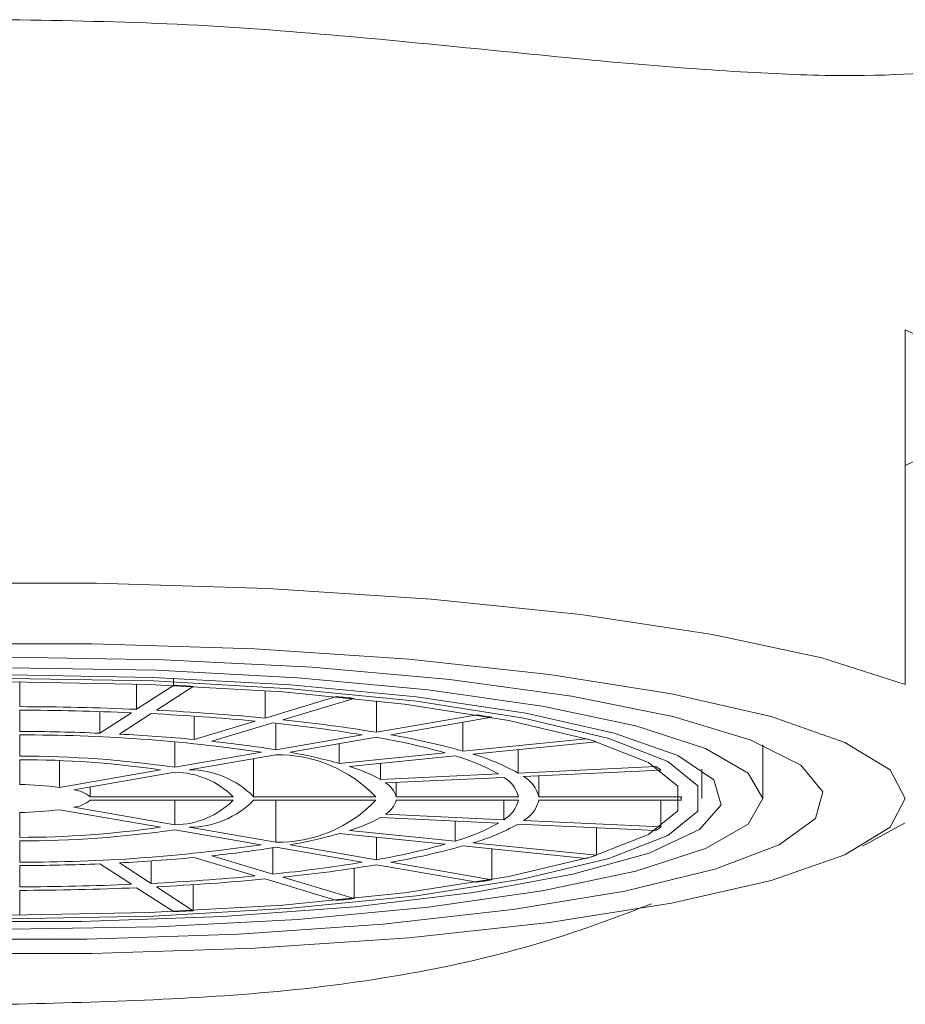
# Model space of a CAD drawing. Units: millimetres. Extents: x 24 to 202, y 66 to 209.
# Drawn here: x 66 to 71, y 173 to 177 of the extents above; entities that cross this region are included whole.
import ezdxf

# ---------------------------------------------------------------- set-up
doc = ezdxf.new("R2010")
doc.units = ezdxf.units.MM
doc.header["$MEASUREMENT"] = 0

# ---------------------------------------------------------------- blocks, each defined once
blk = doc.blocks.new('block 55')
at = {"color": 7, "lineweight": 9, "true_color": 0xffffff}
blk.add_lwpolyline([(69.5962, 173.8268), (69.5962, 173.9632)], dxfattribs=at)
blk = doc.blocks.new('block 58')
at = {"color": 7, "lineweight": 9, "true_color": 0xffffff}
blk.add_lwpolyline([(69.5015, 173.8268), (69.5015, 173.8319)], dxfattribs=at)
blk = doc.blocks.new('block 59')
at = {"color": 7, "lineweight": 9, "true_color": 0xffffff}
blk.add_lwpolyline([(69.8798, 173.8268), (69.8798, 174.0763)], dxfattribs=at)
blk = doc.blocks.new('block 64')
at = {"color": 7, "lineweight": 9, "true_color": 0xffffff}
blk.add_lwpolyline([(70.3429, 173.6061), (70.5417, 173.7138)], dxfattribs=at)
blk = doc.blocks.new('block 200')
at = {"color": 7, "lineweight": 9, "true_color": 0xffffff}
blk.add_lwpolyline([(66.3813, 173.2685), (65.7129, 173.2807), (65.0737, 173.3168), (64.4917, 173.3751), (63.9922, 173.4532), (63.5972, 173.5476), (63.3238, 173.6543), (63.1841, 173.7684), (63.1841, 173.8851), (63.3238, 173.9993), (63.5972, 174.1059), (63.9922, 174.2003), (64.4917, 174.2784), (65.0737, 174.3368), (65.7129, 174.3728), (66.3813, 174.385), (67.0497, 174.3728), (67.6889, 174.3368), (68.271, 174.2784), (68.7704, 174.2003), (69.1654, 174.1059), (69.4388, 173.9993), (69.5785, 173.8851), (69.5785, 173.7684), (69.4388, 173.6543), (69.1654, 173.5476), (68.7704, 173.4532), (68.271, 173.3751), (67.6889, 173.3168), (67.0497, 173.2807), (66.3813, 173.2685)], dxfattribs=at)
blk = doc.blocks.new('block 201')
at = {"color": 7, "lineweight": 9, "true_color": 0xffffff}
blk.add_lwpolyline([(66.3813, 173.2849), (65.7326, 173.2968), (65.1122, 173.3318), (64.5473, 173.3884), (64.0625, 173.4642), (63.6791, 173.5559), (63.4138, 173.6593), (63.2781, 173.7701), (63.2781, 173.8834), (63.4138, 173.9942), (63.6791, 174.0977), (64.0625, 174.1893), (64.5473, 174.2651), (65.1122, 174.3218), (65.7326, 174.3568), (66.3813, 174.3686), (67.0301, 174.3568), (67.6505, 174.3218), (68.2154, 174.2651), (68.7001, 174.1893), (69.0836, 174.0977), (69.3489, 173.9942), (69.4845, 173.8834), (69.4845, 173.7701), (69.3489, 173.6593), (69.0836, 173.5559), (68.7001, 173.4642), (68.2154, 173.3884), (67.6505, 173.3318), (67.0301, 173.2968), (66.3813, 173.2849)], dxfattribs=at)
blk = doc.blocks.new('block 203')
at = {"color": 7, "lineweight": 9, "true_color": 0xffffff}
blk.add_open_spline([(68.1772, 173.835), (68.17, 173.8621), (68.1524, 173.8853), (68.1283, 173.8996)], degree=3, dxfattribs=at)
blk = doc.blocks.new('block 204')
at = {"color": 7, "lineweight": 9, "true_color": 0xffffff}
blk.add_lwpolyline([(68.1772, 173.835), (68.7447, 173.835)], dxfattribs=at)
blk = doc.blocks.new('block 205')
at = {"color": 7, "lineweight": 9, "true_color": 0xffffff}
blk.add_open_spline([(68.7447, 173.835), (68.7355, 173.8732), (68.7107, 173.9059), (68.6764, 173.9251)], degree=3, dxfattribs=at)
blk = doc.blocks.new('block 206')
at = {"color": 7, "lineweight": 9, "true_color": 0xffffff}
blk.add_lwpolyline([(68.1283, 173.8996), (68.6764, 173.9251)], dxfattribs=at)
blk = doc.blocks.new('block 207')
at = {"color": 7, "lineweight": 9, "true_color": 0xffffff}
blk.add_open_spline([(67.6846, 173.612), (67.7615, 173.6257), (67.8377, 173.6429), (67.913, 173.6637)], degree=3, dxfattribs=at)
blk = doc.blocks.new('block 208')
at = {"color": 7, "lineweight": 9, "true_color": 0xffffff}
blk.add_lwpolyline([(67.6846, 173.612), (68.0858, 173.5424)], dxfattribs=at)
blk = doc.blocks.new('block 209')
at = {"color": 7, "lineweight": 9, "true_color": 0xffffff}
blk.add_open_spline([(68.0858, 173.5424), (68.1931, 173.5611), (68.2995, 173.5852), (68.4044, 173.6145)], degree=3, dxfattribs=at)
blk = doc.blocks.new('block 210')
at = {"color": 7, "lineweight": 9, "true_color": 0xffffff}
blk.add_lwpolyline([(67.913, 173.6637), (68.4044, 173.6145)], dxfattribs=at)
blk = doc.blocks.new('block 211')
at = {"color": 7, "lineweight": 9, "true_color": 0xffffff}
blk.add_open_spline([(66.4286, 173.5149), (66.5526, 173.5155), (66.6766, 173.5183), (66.8005, 173.5234)], degree=3, dxfattribs=at)
blk = doc.blocks.new('block 212')
at = {"color": 7, "lineweight": 9, "true_color": 0xffffff}
blk.add_lwpolyline([(66.4286, 173.5149), (66.4286, 173.4164)], dxfattribs=at)
blk = doc.blocks.new('block 213')
at = {"color": 7, "lineweight": 9, "true_color": 0xffffff}
blk.add_open_spline([(66.4286, 173.4164), (66.6016, 173.4169), (66.7745, 173.4209), (66.9473, 173.4282)], degree=3, dxfattribs=at)
blk = doc.blocks.new('block 214')
at = {"color": 7, "lineweight": 9, "true_color": 0xffffff}
blk.add_lwpolyline([(66.8005, 173.5234), (66.9473, 173.4282)], dxfattribs=at)
blk = doc.blocks.new('block 231')
at = {"color": 7, "lineweight": 9, "true_color": 0xffffff}
blk.add_open_spline([(67.6177, 174.0531), (67.519, 174.0691), (67.4198, 174.0824), (67.3202, 174.0927)], degree=3, dxfattribs=at)
blk = doc.blocks.new('block 232')
at = {"color": 7, "lineweight": 9, "true_color": 0xffffff}
blk.add_lwpolyline([(67.6177, 174.0531), (68.019, 174.1228)], dxfattribs=at)
blk = doc.blocks.new('block 233')
at = {"color": 7, "lineweight": 9, "true_color": 0xffffff}
blk.add_open_spline([(68.019, 174.1228), (67.8812, 174.1454), (67.7428, 174.1638), (67.604, 174.1781)], degree=3, dxfattribs=at)
blk = doc.blocks.new('block 234')
at = {"color": 7, "lineweight": 9, "true_color": 0xffffff}
blk.add_lwpolyline([(67.3202, 174.0927), (67.604, 174.1781)], dxfattribs=at)
blk = doc.blocks.new('block 235')
at = {"color": 7, "lineweight": 9, "true_color": 0xffffff}
blk.add_lwpolyline([(66.4286, 173.6299), (66.4286, 173.5313)], dxfattribs=at)
blk = doc.blocks.new('block 236')
at = {"color": 7, "lineweight": 9, "true_color": 0xffffff}
blk.add_open_spline([(66.4286, 173.5313), (66.8042, 173.53), (67.1793, 173.557), (67.5508, 173.6121)], degree=3, dxfattribs=at)
blk = doc.blocks.new('block 237')
at = {"color": 7, "lineweight": 9, "true_color": 0xffffff}
blk.add_lwpolyline([(67.1494, 173.6818), (67.5508, 173.6121)], dxfattribs=at)
blk = doc.blocks.new('block 238')
at = {"color": 7, "lineweight": 9, "true_color": 0xffffff}
blk.add_open_spline([(66.4286, 173.6299), (66.6698, 173.6298), (66.9107, 173.6471), (67.1494, 173.6818)], degree=3, dxfattribs=at)
blk = doc.blocks.new('block 255')
at = {"color": 7, "lineweight": 9, "true_color": 0xffffff}
blk.add_open_spline([(67.5509, 174.0415), (67.1793, 174.0966), (66.8042, 174.1236), (66.4286, 174.1222)], degree=3, dxfattribs=at)
blk = doc.blocks.new('block 256')
at = {"color": 7, "lineweight": 9, "true_color": 0xffffff}
blk.add_lwpolyline([(66.4286, 174.0236), (66.4286, 174.1222)], dxfattribs=at)
blk = doc.blocks.new('block 257')
at = {"color": 7, "lineweight": 9, "true_color": 0xffffff}
blk.add_open_spline([(67.1495, 173.9718), (66.9108, 174.0065), (66.6698, 174.0238), (66.4286, 174.0236)], degree=3, dxfattribs=at)
blk = doc.blocks.new('block 258')
at = {"color": 7, "lineweight": 9, "true_color": 0xffffff}
blk.add_lwpolyline([(67.1495, 173.9718), (67.5509, 174.0415)], dxfattribs=at)
blk = doc.blocks.new('block 259')
at = {"color": 7, "lineweight": 9, "true_color": 0xffffff}
blk.add_open_spline([(68.0826, 173.835), (67.9615, 173.9618), (67.7931, 174.0324), (67.6177, 174.0299)], degree=3, dxfattribs=at)
blk = doc.blocks.new('block 260')
at = {"color": 7, "lineweight": 9, "true_color": 0xffffff}
blk.add_lwpolyline([(67.2163, 173.9602), (67.6177, 174.0299)], dxfattribs=at)
blk = doc.blocks.new('block 261')
at = {"color": 7, "lineweight": 9, "true_color": 0xffffff}
blk.add_open_spline([(67.515, 173.835), (67.436, 173.9146), (67.3285, 173.9597), (67.2163, 173.9602)], degree=3, dxfattribs=at)
blk = doc.blocks.new('block 262')
at = {"color": 7, "lineweight": 9, "true_color": 0xffffff}
blk.add_lwpolyline([(67.515, 173.835), (68.0826, 173.835)], dxfattribs=at)
blk = doc.blocks.new('block 263')
at = {"color": 7, "lineweight": 9, "true_color": 0xffffff}
blk.add_open_spline([(67.6177, 173.6237), (67.793, 173.6211), (67.9615, 173.6918), (68.0826, 173.8186)], degree=3, dxfattribs=at)
blk = doc.blocks.new('block 264')
at = {"color": 7, "lineweight": 9, "true_color": 0xffffff}
blk.add_lwpolyline([(67.515, 173.8186), (68.0826, 173.8186)], dxfattribs=at)
blk = doc.blocks.new('block 265')
at = {"color": 7, "lineweight": 9, "true_color": 0xffffff}
blk.add_open_spline([(67.2163, 173.6934), (67.3285, 173.6939), (67.4359, 173.7389), (67.515, 173.8186)], degree=3, dxfattribs=at)
blk = doc.blocks.new('block 266')
at = {"color": 7, "lineweight": 9, "true_color": 0xffffff}
blk.add_lwpolyline([(67.2163, 173.6934), (67.6177, 173.6237)], dxfattribs=at)
blk = doc.blocks.new('block 267')
at = {"color": 7, "lineweight": 9, "true_color": 0xffffff}
blk.add_open_spline([(66.4286, 173.7616), (66.4903, 173.7627), (66.5519, 173.7671), (66.6131, 173.7749)], degree=3, dxfattribs=at)
blk = doc.blocks.new('block 268')
at = {"color": 7, "lineweight": 9, "true_color": 0xffffff}
blk.add_lwpolyline([(66.4286, 173.7616), (66.4286, 173.6463)], dxfattribs=at)
blk = doc.blocks.new('block 269')
at = {"color": 7, "lineweight": 9, "true_color": 0xffffff}
blk.add_open_spline([(66.4286, 173.6463), (66.6474, 173.6464), (66.8659, 173.6621), (67.0825, 173.6934)], degree=3, dxfattribs=at)
blk = doc.blocks.new('block 270')
at = {"color": 7, "lineweight": 9, "true_color": 0xffffff}
blk.add_lwpolyline([(66.6131, 173.7749), (67.0825, 173.6934)], dxfattribs=at)
blk = doc.blocks.new('block 287')
at = {"color": 7, "lineweight": 9, "true_color": 0xffffff}
blk.add_lwpolyline([(66.4286, 173.8919), (66.4286, 174.0072)], dxfattribs=at)
blk = doc.blocks.new('block 288')
at = {"color": 7, "lineweight": 9, "true_color": 0xffffff}
blk.add_open_spline([(66.6132, 173.8787), (66.552, 173.8864), (66.4903, 173.8909), (66.4286, 173.8919)], degree=3, dxfattribs=at)
blk = doc.blocks.new('block 289')
at = {"color": 7, "lineweight": 9, "true_color": 0xffffff}
blk.add_lwpolyline([(66.6132, 173.8787), (67.0826, 173.9602)], dxfattribs=at)
blk = doc.blocks.new('block 290')
at = {"color": 7, "lineweight": 9, "true_color": 0xffffff}
blk.add_open_spline([(67.0826, 173.9602), (66.866, 173.9914), (66.6474, 174.0072), (66.4286, 174.0072)], degree=3, dxfattribs=at)
blk = doc.blocks.new('block 291')
at = {"color": 7, "lineweight": 9, "true_color": 0xffffff}
blk.add_lwpolyline([(66.6801, 173.8671), (67.1494, 173.9486)], dxfattribs=at)
blk = doc.blocks.new('block 292')
at = {"color": 7, "lineweight": 9, "true_color": 0xffffff}
blk.add_open_spline([(66.7566, 173.835), (66.7347, 173.8528), (66.7081, 173.8639), (66.6801, 173.8671)], degree=3, dxfattribs=at)
blk = doc.blocks.new('block 293')
at = {"color": 7, "lineweight": 9, "true_color": 0xffffff}
blk.add_lwpolyline([(66.7566, 173.835), (67.4203, 173.835)], dxfattribs=at)
blk = doc.blocks.new('block 294')
at = {"color": 7, "lineweight": 9, "true_color": 0xffffff}
blk.add_open_spline([(67.4203, 173.835), (67.3484, 173.9068), (67.2511, 173.9476), (67.1494, 173.9486)], degree=3, dxfattribs=at)
blk = doc.blocks.new('block 295')
at = {"color": 7, "lineweight": 9, "true_color": 0xffffff}
blk.add_lwpolyline([(66.7566, 173.8186), (67.4203, 173.8186)], dxfattribs=at)
blk = doc.blocks.new('block 296')
at = {"color": 7, "lineweight": 9, "true_color": 0xffffff}
blk.add_open_spline([(66.68, 173.7865), (66.7081, 173.7896), (66.7347, 173.8007), (66.7566, 173.8186)], degree=3, dxfattribs=at)
blk = doc.blocks.new('block 297')
at = {"color": 7, "lineweight": 9, "true_color": 0xffffff}
blk.add_lwpolyline([(66.68, 173.7865), (67.1494, 173.705)], dxfattribs=at)
blk = doc.blocks.new('block 298')
at = {"color": 7, "lineweight": 9, "true_color": 0xffffff}
blk.add_open_spline([(67.1494, 173.705), (67.2511, 173.706), (67.3483, 173.7467), (67.4203, 173.8186)], degree=3, dxfattribs=at)
blk = doc.blocks.new('block 299')
at = {"color": 7, "lineweight": 9, "true_color": 0xffffff}
blk.add_lwpolyline([(66.4286, 174.1386), (66.4286, 174.2372)], dxfattribs=at)
blk = doc.blocks.new('block 300')
at = {"color": 7, "lineweight": 9, "true_color": 0xffffff}
blk.add_open_spline([(66.8005, 174.1301), (66.6766, 174.1353), (66.5526, 174.1381), (66.4286, 174.1386)], degree=3, dxfattribs=at)
blk = doc.blocks.new('block 301')
at = {"color": 7, "lineweight": 9, "true_color": 0xffffff}
blk.add_lwpolyline([(66.8005, 174.1301), (66.9473, 174.2253)], dxfattribs=at)
blk = doc.blocks.new('block 302')
at = {"color": 7, "lineweight": 9, "true_color": 0xffffff}
blk.add_open_spline([(66.9473, 174.2253), (66.7745, 174.2327), (66.6016, 174.2366), (66.4286, 174.2372)], degree=3, dxfattribs=at)
blk = doc.blocks.new('block 303')
at = {"color": 7, "lineweight": 9, "true_color": 0xffffff}
blk.add_open_spline([(67.2383, 174.101), (67.123, 174.1117), (67.0075, 174.12), (66.8918, 174.1259)], degree=3, dxfattribs=at)
blk = doc.blocks.new('block 304')
at = {"color": 7, "lineweight": 9, "true_color": 0xffffff}
blk.add_lwpolyline([(67.2383, 174.101), (67.5221, 174.1863)], dxfattribs=at)
blk = doc.blocks.new('block 305')
at = {"color": 7, "lineweight": 9, "true_color": 0xffffff}
blk.add_open_spline([(67.5221, 174.1863), (67.3612, 174.2015), (67.2, 174.2131), (67.0387, 174.2211)], degree=3, dxfattribs=at)
blk = doc.blocks.new('block 306')
at = {"color": 7, "lineweight": 9, "true_color": 0xffffff}
blk.add_lwpolyline([(66.8918, 174.1259), (67.0387, 174.2211)], dxfattribs=at)
blk = doc.blocks.new('block 339')
at = {"color": 7, "lineweight": 9, "true_color": 0xffffff}
blk.add_lwpolyline([(67.6177, 173.6004), (68.019, 173.5308)], dxfattribs=at)
blk = doc.blocks.new('block 340')
at = {"color": 7, "lineweight": 9, "true_color": 0xffffff}
blk.add_open_spline([(67.3202, 173.5608), (67.4197, 173.5712), (67.5189, 173.5844), (67.6177, 173.6004)], degree=3, dxfattribs=at)
blk = doc.blocks.new('block 341')
at = {"color": 7, "lineweight": 9, "true_color": 0xffffff}
blk.add_lwpolyline([(67.3202, 173.5608), (67.604, 173.4755)], dxfattribs=at)
blk = doc.blocks.new('block 342')
at = {"color": 7, "lineweight": 9, "true_color": 0xffffff}
blk.add_open_spline([(67.604, 173.4755), (67.7428, 173.4897), (67.8812, 173.5082), (68.019, 173.5308)], degree=3, dxfattribs=at)
blk = doc.blocks.new('block 343')
at = {"color": 7, "lineweight": 9, "true_color": 0xffffff}
blk.add_open_spline([(66.8918, 173.5277), (67.0075, 173.5335), (67.123, 173.5418), (67.2383, 173.5526)], degree=3, dxfattribs=at)
blk = doc.blocks.new('block 344')
at = {"color": 7, "lineweight": 9, "true_color": 0xffffff}
blk.add_lwpolyline([(66.8918, 173.5277), (67.0387, 173.4325)], dxfattribs=at)
blk = doc.blocks.new('block 345')
at = {"color": 7, "lineweight": 9, "true_color": 0xffffff}
blk.add_open_spline([(67.0387, 173.4325), (67.2, 173.4405), (67.3612, 173.452), (67.5221, 173.4673)], degree=3, dxfattribs=at)
blk = doc.blocks.new('block 346')
at = {"color": 7, "lineweight": 9, "true_color": 0xffffff}
blk.add_lwpolyline([(67.2383, 173.5526), (67.5221, 173.4673)], dxfattribs=at)
blk = doc.blocks.new('block 347')
at = {"color": 7, "lineweight": 9, "true_color": 0xffffff}
blk.add_lwpolyline([(68.1772, 173.8186), (68.7447, 173.8186)], dxfattribs=at)
blk = doc.blocks.new('block 348')
at = {"color": 7, "lineweight": 9, "true_color": 0xffffff}
blk.add_open_spline([(68.1283, 173.754), (68.1524, 173.7683), (68.17, 173.7915), (68.1772, 173.8186)], degree=3, dxfattribs=at)
blk = doc.blocks.new('block 349')
at = {"color": 7, "lineweight": 9, "true_color": 0xffffff}
blk.add_lwpolyline([(68.1283, 173.754), (68.6764, 173.7285)], dxfattribs=at)
blk = doc.blocks.new('block 350')
at = {"color": 7, "lineweight": 9, "true_color": 0xffffff}
blk.add_open_spline([(68.6764, 173.7285), (68.7107, 173.7477), (68.7355, 173.7803), (68.7447, 173.8186)], degree=3, dxfattribs=at)
blk = doc.blocks.new('block 351')
at = {"color": 7, "lineweight": 9, "true_color": 0xffffff}
blk.add_open_spline([(67.9603, 173.678), (68.0101, 173.6929), (68.0582, 173.713), (68.1038, 173.7381)], degree=3, dxfattribs=at)
blk = doc.blocks.new('block 352')
at = {"color": 7, "lineweight": 9, "true_color": 0xffffff}
blk.add_lwpolyline([(67.9603, 173.678), (68.4517, 173.6287)], dxfattribs=at)
blk = doc.blocks.new('block 353')
at = {"color": 7, "lineweight": 9, "true_color": 0xffffff}
blk.add_open_spline([(68.4517, 173.6287), (68.5214, 173.649), (68.5886, 173.6772), (68.6519, 173.7126)], degree=3, dxfattribs=at)
blk = doc.blocks.new('block 354')
at = {"color": 7, "lineweight": 9, "true_color": 0xffffff}
blk.add_lwpolyline([(68.1038, 173.7381), (68.6519, 173.7126)], dxfattribs=at)
blk = doc.blocks.new('block 355')
at = {"color": 7, "lineweight": 9, "true_color": 0xffffff}
blk.add_lwpolyline([(68.7433, 173.9452), (69.3826, 173.9749)], dxfattribs=at)
blk = doc.blocks.new('block 356')
at = {"color": 7, "lineweight": 9, "true_color": 0xffffff}
blk.add_open_spline([(69.407, 173.9591), (69.399, 173.9646), (69.3909, 173.9699), (69.3826, 173.9749)], degree=3, dxfattribs=at)
blk = doc.blocks.new('block 357')
at = {"color": 7, "lineweight": 9, "true_color": 0xffffff}
blk.add_lwpolyline([(68.7678, 173.9293), (69.407, 173.9591)], dxfattribs=at)
blk = doc.blocks.new('block 358')
at = {"color": 7, "lineweight": 9, "true_color": 0xffffff}
blk.add_open_spline([(68.8393, 173.835), (68.8297, 173.8751), (68.8038, 173.9093), (68.7678, 173.9293)], degree=3, dxfattribs=at)
blk = doc.blocks.new('block 359')
at = {"color": 7, "lineweight": 9, "true_color": 0xffffff}
blk.add_lwpolyline([(68.8393, 173.835), (69.5011, 173.835)], dxfattribs=at)
blk = doc.blocks.new('block 360')
at = {"color": 7, "lineweight": 9, "true_color": 0xffffff}
blk.add_open_spline([(69.5011, 173.8186), (69.5016, 173.824), (69.5016, 173.8295), (69.5011, 173.835)], degree=3, dxfattribs=at)
blk = doc.blocks.new('block 361')
at = {"color": 7, "lineweight": 9, "true_color": 0xffffff}
blk.add_lwpolyline([(68.8393, 173.8186), (69.5011, 173.8186)], dxfattribs=at)
blk = doc.blocks.new('block 362')
at = {"color": 7, "lineweight": 9, "true_color": 0xffffff}
blk.add_open_spline([(68.7678, 173.7242), (68.8038, 173.7443), (68.8297, 173.7785), (68.8393, 173.8186)], degree=3, dxfattribs=at)
blk = doc.blocks.new('block 363')
at = {"color": 7, "lineweight": 9, "true_color": 0xffffff}
blk.add_lwpolyline([(68.7678, 173.7242), (69.407, 173.6945)], dxfattribs=at)
blk = doc.blocks.new('block 364')
at = {"color": 7, "lineweight": 9, "true_color": 0xffffff}
blk.add_open_spline([(69.3826, 173.6786), (69.3909, 173.6837), (69.399, 173.689), (69.407, 173.6945)], degree=3, dxfattribs=at)
blk = doc.blocks.new('block 365')
at = {"color": 7, "lineweight": 9, "true_color": 0xffffff}
blk.add_lwpolyline([(68.7433, 173.7084), (69.3826, 173.6786)], dxfattribs=at)
blk = doc.blocks.new('block 366')
at = {"color": 7, "lineweight": 9, "true_color": 0xffffff}
blk.add_open_spline([(68.5336, 173.6205), (68.6066, 173.6417), (68.677, 173.6712), (68.7433, 173.7084)], degree=3, dxfattribs=at)
blk = doc.blocks.new('block 367')
at = {"color": 7, "lineweight": 9, "true_color": 0xffffff}
blk.add_lwpolyline([(68.5336, 173.6205), (69.1068, 173.563)], dxfattribs=at)
blk = doc.blocks.new('block 368')
at = {"color": 7, "lineweight": 9, "true_color": 0xffffff}
blk.add_open_spline([(69.0595, 173.5488), (69.0753, 173.5534), (69.0911, 173.5581), (69.1068, 173.563)], degree=3, dxfattribs=at)
blk = doc.blocks.new('block 369')
at = {"color": 7, "lineweight": 9, "true_color": 0xffffff}
blk.add_lwpolyline([(68.4863, 173.6063), (69.0595, 173.5488)], dxfattribs=at)
blk = doc.blocks.new('block 370')
at = {"color": 7, "lineweight": 9, "true_color": 0xffffff}
blk.add_open_spline([(68.1527, 173.5308), (68.2651, 173.5503), (68.3764, 173.5755), (68.4863, 173.6063)], degree=3, dxfattribs=at)
blk = doc.blocks.new('block 371')
at = {"color": 7, "lineweight": 9, "true_color": 0xffffff}
blk.add_lwpolyline([(68.1527, 173.5308), (68.6207, 173.4495)], dxfattribs=at)
blk = doc.blocks.new('block 372')
at = {"color": 7, "lineweight": 9, "true_color": 0xffffff}
blk.add_open_spline([(68.5538, 173.4379), (68.5761, 173.4416), (68.5984, 173.4455), (68.6207, 173.4495)], degree=3, dxfattribs=at)
blk = doc.blocks.new('block 373')
at = {"color": 7, "lineweight": 9, "true_color": 0xffffff}
blk.add_lwpolyline([(68.0858, 173.5191), (68.5538, 173.4379)], dxfattribs=at)
blk = doc.blocks.new('block 374')
at = {"color": 7, "lineweight": 9, "true_color": 0xffffff}
blk.add_open_spline([(67.6512, 173.4612), (67.7967, 173.4761), (67.9416, 173.4955), (68.0858, 173.5191)], degree=3, dxfattribs=at)
blk = doc.blocks.new('block 375')
at = {"color": 7, "lineweight": 9, "true_color": 0xffffff}
blk.add_lwpolyline([(67.6512, 173.4612), (67.9822, 173.3617)], dxfattribs=at)
blk = doc.blocks.new('block 376')
at = {"color": 7, "lineweight": 9, "true_color": 0xffffff}
blk.add_open_spline([(67.9003, 173.3535), (67.9276, 173.3561), (67.9549, 173.3589), (67.9822, 173.3617)], degree=3, dxfattribs=at)
blk = doc.blocks.new('block 377')
at = {"color": 7, "lineweight": 9, "true_color": 0xffffff}
blk.add_lwpolyline([(67.5694, 173.453), (67.9003, 173.3535)], dxfattribs=at)
blk = doc.blocks.new('block 378')
at = {"color": 7, "lineweight": 9, "true_color": 0xffffff}
blk.add_open_spline([(67.0632, 173.4166), (67.2321, 173.4249), (67.4009, 173.4371), (67.5694, 173.453)], degree=3, dxfattribs=at)
blk = doc.blocks.new('block 379')
at = {"color": 7, "lineweight": 9, "true_color": 0xffffff}
blk.add_lwpolyline([(67.0632, 173.4166), (67.2345, 173.3056)], dxfattribs=at)
blk = doc.blocks.new('block 380')
at = {"color": 7, "lineweight": 9, "true_color": 0xffffff}
blk.add_open_spline([(67.1431, 173.3014), (67.1736, 173.3027), (67.204, 173.3041), (67.2345, 173.3056)], degree=3, dxfattribs=at)
blk = doc.blocks.new('block 381')
at = {"color": 7, "lineweight": 9, "true_color": 0xffffff}
blk.add_lwpolyline([(66.9718, 173.4124), (67.1431, 173.3014)], dxfattribs=at)
blk = doc.blocks.new('block 382')
at = {"color": 7, "lineweight": 9, "true_color": 0xffffff}
blk.add_open_spline([(66.4286, 173.4), (66.6097, 173.4005), (66.7909, 173.4047), (66.9718, 173.4124)], degree=3, dxfattribs=at)
blk = doc.blocks.new('block 383')
at = {"color": 7, "lineweight": 9, "true_color": 0xffffff}
blk.add_lwpolyline([(66.4286, 173.4), (66.4286, 173.285)], dxfattribs=at)
blk = doc.blocks.new('block 432')
at = {"color": 7, "lineweight": 9, "true_color": 0xffffff}
blk.add_lwpolyline([(66.4286, 174.2536), (66.4286, 174.3685)], dxfattribs=at)
blk = doc.blocks.new('block 433')
at = {"color": 7, "lineweight": 9, "true_color": 0xffffff}
blk.add_open_spline([(66.9718, 174.2412), (66.7909, 174.2489), (66.6097, 174.253), (66.4286, 174.2536)], degree=3, dxfattribs=at)
blk = doc.blocks.new('block 434')
at = {"color": 7, "lineweight": 9, "true_color": 0xffffff}
blk.add_lwpolyline([(66.9718, 174.2412), (67.1431, 174.3522)], dxfattribs=at)
blk = doc.blocks.new('block 435')
at = {"color": 7, "lineweight": 9, "true_color": 0xffffff}
blk.add_open_spline([(67.2345, 174.3479), (67.204, 174.3494), (67.1736, 174.3509), (67.1431, 174.3522)], degree=3, dxfattribs=at)
blk = doc.blocks.new('block 436')
at = {"color": 7, "lineweight": 9, "true_color": 0xffffff}
blk.add_lwpolyline([(67.0632, 174.2369), (67.2345, 174.3479)], dxfattribs=at)
blk = doc.blocks.new('block 437')
at = {"color": 7, "lineweight": 9, "true_color": 0xffffff}
blk.add_open_spline([(67.5694, 174.2005), (67.4009, 174.2165), (67.2321, 174.2286), (67.0632, 174.2369)], degree=3, dxfattribs=at)
blk = doc.blocks.new('block 438')
at = {"color": 7, "lineweight": 9, "true_color": 0xffffff}
blk.add_lwpolyline([(67.5694, 174.2005), (67.9003, 174.3)], dxfattribs=at)
blk = doc.blocks.new('block 439')
at = {"color": 7, "lineweight": 9, "true_color": 0xffffff}
blk.add_open_spline([(67.9822, 174.2918), (67.9549, 174.2947), (67.9276, 174.2974), (67.9003, 174.3)], degree=3, dxfattribs=at)
blk = doc.blocks.new('block 440')
at = {"color": 7, "lineweight": 9, "true_color": 0xffffff}
blk.add_lwpolyline([(67.6512, 174.1923), (67.9822, 174.2918)], dxfattribs=at)
blk = doc.blocks.new('block 441')
at = {"color": 7, "lineweight": 9, "true_color": 0xffffff}
blk.add_open_spline([(68.0859, 174.1344), (67.9416, 174.1581), (67.7967, 174.1774), (67.6512, 174.1923)], degree=3, dxfattribs=at)
blk = doc.blocks.new('block 442')
at = {"color": 7, "lineweight": 9, "true_color": 0xffffff}
blk.add_lwpolyline([(68.0859, 174.1344), (68.5539, 174.2157)], dxfattribs=at)
blk = doc.blocks.new('block 443')
at = {"color": 7, "lineweight": 9, "true_color": 0xffffff}
blk.add_open_spline([(68.6207, 174.204), (68.5985, 174.208), (68.5762, 174.2119), (68.5539, 174.2157)], degree=3, dxfattribs=at)
blk = doc.blocks.new('block 444')
at = {"color": 7, "lineweight": 9, "true_color": 0xffffff}
blk.add_lwpolyline([(68.1527, 174.1228), (68.6207, 174.204)], dxfattribs=at)
blk = doc.blocks.new('block 445')
at = {"color": 7, "lineweight": 9, "true_color": 0xffffff}
blk.add_open_spline([(68.4863, 174.0473), (68.3765, 174.078), (68.2651, 174.1032), (68.1527, 174.1228)], degree=3, dxfattribs=at)
blk = doc.blocks.new('block 446')
at = {"color": 7, "lineweight": 9, "true_color": 0xffffff}
blk.add_lwpolyline([(68.4863, 174.0473), (69.0595, 174.1048)], dxfattribs=at)
blk = doc.blocks.new('block 447')
at = {"color": 7, "lineweight": 9, "true_color": 0xffffff}
blk.add_open_spline([(69.1068, 174.0905), (69.0911, 174.0954), (69.0753, 174.1002), (69.0595, 174.1048)], degree=3, dxfattribs=at)
blk = doc.blocks.new('block 448')
at = {"color": 7, "lineweight": 9, "true_color": 0xffffff}
blk.add_lwpolyline([(68.5336, 174.0331), (69.1068, 174.0905)], dxfattribs=at)
blk = doc.blocks.new('block 449')
at = {"color": 7, "lineweight": 9, "true_color": 0xffffff}
blk.add_open_spline([(68.7433, 173.9452), (68.677, 173.9823), (68.6066, 174.0118), (68.5336, 174.0331)], degree=3, dxfattribs=at)
blk = doc.blocks.new('block 450')
at = {"color": 7, "lineweight": 9, "true_color": 0xffffff}
blk.add_lwpolyline([(67.6846, 174.0415), (68.0859, 174.1112)], dxfattribs=at)
blk = doc.blocks.new('block 451')
at = {"color": 7, "lineweight": 9, "true_color": 0xffffff}
blk.add_open_spline([(67.913, 173.9898), (67.8377, 174.0106), (67.7615, 174.0278), (67.6846, 174.0415)], degree=3, dxfattribs=at)
blk = doc.blocks.new('block 452')
at = {"color": 7, "lineweight": 9, "true_color": 0xffffff}
blk.add_lwpolyline([(67.913, 173.9898), (68.4044, 174.0391)], dxfattribs=at)
blk = doc.blocks.new('block 453')
at = {"color": 7, "lineweight": 9, "true_color": 0xffffff}
blk.add_open_spline([(68.4044, 174.0391), (68.2995, 174.0684), (68.1932, 174.0924), (68.0859, 174.1112)], degree=3, dxfattribs=at)
blk = doc.blocks.new('block 454')
at = {"color": 7, "lineweight": 9, "true_color": 0xffffff}
blk.add_open_spline([(68.1038, 173.9154), (68.0582, 173.9405), (68.0101, 173.9607), (67.9603, 173.9756)], degree=3, dxfattribs=at)
blk = doc.blocks.new('block 455')
at = {"color": 7, "lineweight": 9, "true_color": 0xffffff}
blk.add_lwpolyline([(68.1038, 173.9154), (68.6519, 173.9409)], dxfattribs=at)
blk = doc.blocks.new('block 456')
at = {"color": 7, "lineweight": 9, "true_color": 0xffffff}
blk.add_open_spline([(68.6519, 173.9409), (68.5886, 173.9764), (68.5214, 174.0045), (68.4517, 174.0249)], degree=3, dxfattribs=at)
blk = doc.blocks.new('block 457')
at = {"color": 7, "lineweight": 9, "true_color": 0xffffff}
blk.add_lwpolyline([(67.9603, 173.9756), (68.4517, 174.0249)], dxfattribs=at)
blk = doc.blocks.new('block 458')
at = {"color": 7, "lineweight": 9, "true_color": 0xffffff}
blk.add_lwpolyline([(67.1431, 174.386), (67.1431, 174.3522)], dxfattribs=at)
blk = doc.blocks.new('block 459')
at = {"color": 7, "lineweight": 9, "true_color": 0xffffff}
blk.add_lwpolyline([(66.9718, 174.3588), (66.9718, 174.2412)], dxfattribs=at)
blk = doc.blocks.new('block 460')
at = {"color": 7, "lineweight": 9, "true_color": 0xffffff}
blk.add_lwpolyline([(67.2345, 174.348), (67.2345, 174.3479)], dxfattribs=at)
blk = doc.blocks.new('block 464')
at = {"color": 7, "lineweight": 9, "true_color": 0xffffff}
blk.add_lwpolyline([(67.9003, 174.3001), (67.9003, 174.3)], dxfattribs=at)
blk = doc.blocks.new('block 465')
at = {"color": 7, "lineweight": 9, "true_color": 0xffffff}
blk.add_lwpolyline([(67.5694, 174.3278), (67.5694, 174.2005)], dxfattribs=at)
blk = doc.blocks.new('block 466')
at = {"color": 7, "lineweight": 9, "true_color": 0xffffff}
blk.add_lwpolyline([(67.9822, 174.2919), (67.9822, 174.2918)], dxfattribs=at)
blk = doc.blocks.new('block 470')
at = {"color": 7, "lineweight": 9, "true_color": 0xffffff}
blk.add_lwpolyline([(68.0859, 174.2806), (68.0859, 174.1344)], dxfattribs=at)
blk = doc.blocks.new('block 475')
at = {"color": 7, "lineweight": 9, "true_color": 0xffffff}
blk.add_lwpolyline([(68.8393, 173.9326), (68.8393, 173.835)], dxfattribs=at)
blk = doc.blocks.new('block 476')
at = {"color": 7, "lineweight": 9, "true_color": 0xffffff}
blk.add_lwpolyline([(68.7433, 174.0541), (68.7433, 173.9452)], dxfattribs=at)
blk = doc.blocks.new('block 477')
at = {"color": 7, "lineweight": 9, "true_color": 0xffffff}
blk.add_lwpolyline([(68.4863, 174.1807), (68.4863, 174.0473)], dxfattribs=at)
blk = doc.blocks.new('block 478')
at = {"color": 7, "lineweight": 9, "true_color": 0xffffff}
blk.add_lwpolyline([(68.6764, 173.8186), (68.6764, 173.7285)], dxfattribs=at)
blk = doc.blocks.new('block 479')
at = {"color": 7, "lineweight": 9, "true_color": 0xffffff}
blk.add_lwpolyline([(68.4517, 173.7219), (68.4517, 173.6287)], dxfattribs=at)
blk = doc.blocks.new('block 480')
at = {"color": 7, "lineweight": 9, "true_color": 0xffffff}
blk.add_lwpolyline([(68.0858, 173.6464), (68.0858, 173.5424)], dxfattribs=at)
blk = doc.blocks.new('block 481')
at = {"color": 7, "lineweight": 9, "true_color": 0xffffff}
blk.add_lwpolyline([(67.604, 173.5982), (67.604, 173.4755)], dxfattribs=at)
blk = doc.blocks.new('block 482')
at = {"color": 7, "lineweight": 9, "true_color": 0xffffff}
blk.add_lwpolyline([(67.0387, 173.5364), (67.0387, 173.4325)], dxfattribs=at)
blk = doc.blocks.new('block 489')
at = {"color": 7, "lineweight": 9, "true_color": 0xffffff}
blk.add_lwpolyline([(66.8005, 174.2307), (66.8005, 174.1301)], dxfattribs=at)
blk = doc.blocks.new('block 490')
at = {"color": 7, "lineweight": 9, "true_color": 0xffffff}
blk.add_lwpolyline([(68.5539, 174.2157), (68.5539, 174.2157)], dxfattribs=at)
blk = doc.blocks.new('block 491')
at = {"color": 7, "lineweight": 9, "true_color": 0xffffff}
blk.add_lwpolyline([(68.6207, 174.2041), (68.6207, 174.204)], dxfattribs=at)
blk = doc.blocks.new('block 494')
at = {"color": 7, "lineweight": 9, "true_color": 0xffffff}
blk.add_lwpolyline([(67.2383, 174.2093), (67.2383, 174.101)], dxfattribs=at)
blk = doc.blocks.new('block 496')
at = {"color": 7, "lineweight": 9, "true_color": 0xffffff}
blk.add_lwpolyline([(67.6177, 174.0531), (67.6177, 174.1766)], dxfattribs=at)
blk = doc.blocks.new('block 501')
at = {"color": 7, "lineweight": 9, "true_color": 0xffffff}
blk.add_lwpolyline([(68.1772, 173.835), (68.1772, 173.9018)], dxfattribs=at)
blk = doc.blocks.new('block 502')
at = {"color": 7, "lineweight": 9, "true_color": 0xffffff}
blk.add_lwpolyline([(68.1038, 173.99), (68.1038, 173.9154)], dxfattribs=at)
blk = doc.blocks.new('block 503')
at = {"color": 7, "lineweight": 9, "true_color": 0xffffff}
blk.add_lwpolyline([(67.913, 174.0811), (67.913, 173.9898)], dxfattribs=at)
blk = doc.blocks.new('block 505')
at = {"color": 7, "lineweight": 9, "true_color": 0xffffff}
blk.add_lwpolyline([(67.6177, 173.6237), (67.6177, 173.8186)], dxfattribs=at)
blk = doc.blocks.new('block 506')
at = {"color": 7, "lineweight": 9, "true_color": 0xffffff}
blk.add_lwpolyline([(69.0595, 174.1048), (69.0595, 174.1048)], dxfattribs=at)
blk = doc.blocks.new('block 507')
at = {"color": 7, "lineweight": 9, "true_color": 0xffffff}
blk.add_lwpolyline([(69.1068, 174.0906), (69.1068, 174.0905)], dxfattribs=at)
blk = doc.blocks.new('block 510')
at = {"color": 7, "lineweight": 9, "true_color": 0xffffff}
blk.add_lwpolyline([(67.1495, 173.9718), (67.1495, 174.0905)], dxfattribs=at)
blk = doc.blocks.new('block 512')
at = {"color": 7, "lineweight": 9, "true_color": 0xffffff}
blk.add_lwpolyline([(67.515, 173.835), (67.515, 174.012)], dxfattribs=at)
blk = doc.blocks.new('block 515')
at = {"color": 7, "lineweight": 9, "true_color": 0xffffff}
blk.add_lwpolyline([(67.1494, 173.705), (67.1494, 173.8186)], dxfattribs=at)
blk = doc.blocks.new('block 516')
at = {"color": 7, "lineweight": 9, "true_color": 0xffffff}
blk.add_lwpolyline([(69.3826, 173.975), (69.3826, 173.9749)], dxfattribs=at)
blk = doc.blocks.new('block 517')
at = {"color": 7, "lineweight": 9, "true_color": 0xffffff}
blk.add_lwpolyline([(69.407, 173.9592), (69.407, 173.9591)], dxfattribs=at)
blk = doc.blocks.new('block 520')
at = {"color": 7, "lineweight": 9, "true_color": 0xffffff}
blk.add_lwpolyline([(66.6132, 174.0028), (66.6132, 173.8787)], dxfattribs=at)
blk = doc.blocks.new('block 522')
at = {"color": 7, "lineweight": 9, "true_color": 0xffffff}
blk.add_lwpolyline([(66.7566, 173.8803), (66.7566, 173.835)], dxfattribs=at)
blk = doc.blocks.new('block 524')
at = {"color": 7, "lineweight": 9, "true_color": 0xffffff}
blk.add_lwpolyline([(69.5011, 173.8365), (69.5011, 173.835)], dxfattribs=at)
blk = doc.blocks.new('block 526')
at = {"color": 7, "lineweight": 9, "true_color": 0xffffff}
blk.add_lwpolyline([(69.407, 173.8186), (69.407, 173.6945)], dxfattribs=at)
blk = doc.blocks.new('block 528')
at = {"color": 7, "lineweight": 9, "true_color": 0xffffff}
blk.add_lwpolyline([(69.1068, 173.6915), (69.1068, 173.563)], dxfattribs=at)
blk = doc.blocks.new('block 531')
at = {"color": 7, "lineweight": 9, "true_color": 0xffffff}
blk.add_lwpolyline([(68.6207, 173.5928), (68.6207, 173.4495)], dxfattribs=at)
blk = doc.blocks.new('block 532')
at = {"color": 7, "lineweight": 9, "true_color": 0xffffff}
blk.add_lwpolyline([(67.9822, 173.5028), (67.9822, 173.3617)], dxfattribs=at)
blk = doc.blocks.new('block 534')
at = {"color": 7, "lineweight": 9, "true_color": 0xffffff}
blk.add_lwpolyline([(67.2345, 173.4264), (67.2345, 173.3056)], dxfattribs=at)
blk = doc.blocks.new('block 536')
at = {"color": 7, "lineweight": 9, "true_color": 0xffffff}
blk.add_lwpolyline([(66.0465, 173.2551), (66.7161, 173.2551), (67.372, 173.2785), (67.9874, 173.3243), (68.537, 173.3907), (68.9983, 173.475), (69.3525, 173.5737), (69.5851, 173.6827), (69.6865, 173.7977), (69.6525, 173.9138), (69.4847, 174.0264), (69.1898, 174.1308), (68.7799, 174.2227), (68.2719, 174.2984), (67.6864, 174.3549), (67.0475, 174.3897), (66.3813, 174.4014)], dxfattribs=at)
blk = doc.blocks.new('block 537')
at = {"color": 7, "lineweight": 9, "true_color": 0xffffff}
blk.add_lwpolyline([(66.3813, 173.2193), (67.0638, 173.2309), (67.7201, 173.2655), (68.325, 173.3217), (68.8551, 173.3972), (69.2902, 173.4893), (69.6135, 173.5943), (69.8126, 173.7083), (69.8798, 173.8268), (69.8126, 173.9453), (69.6135, 174.0593), (69.2902, 174.1643), (68.8551, 174.2563), (68.325, 174.3319), (67.7201, 174.388), (67.0638, 174.4226), (66.3813, 174.4343)], dxfattribs=at)
blk = doc.blocks.new('block 539')
at = {"color": 7, "lineweight": 9, "true_color": 0xffffff}
blk.add_lwpolyline([(70.5417, 173.8268), (70.4709, 173.9595), (70.2608, 174.0877), (69.9185, 174.2071), (69.4559, 174.3135), (68.8885, 174.4033), (68.2358, 174.4735), (67.5199, 174.5216), (66.7652, 174.5461), (65.9975, 174.5461), (65.2428, 174.5216), (64.5269, 174.4735), (63.8741, 174.4033), (63.3068, 174.3135), (62.8441, 174.2071), (62.5019, 174.0877), (62.2918, 173.9595), (62.221, 173.8268)], dxfattribs=at)
blk = doc.blocks.new('block 541')
at = {"color": 7, "lineweight": 9, "true_color": 0xffffff}
blk.add_lwpolyline([(70.5417, 174.3568), (70.1538, 174.48), (69.6461, 174.5893), (69.0347, 174.6812), (68.3392, 174.7528), (67.5815, 174.8019), (66.7857, 174.8268), (65.977, 174.8268), (65.1812, 174.8019), (64.4235, 174.7528), (63.7279, 174.6812), (63.1166, 174.5893), (62.6089, 174.48), (62.221, 174.3568)], dxfattribs=at)
blk = doc.blocks.new('block 542')
at = {"color": 7, "lineweight": 9, "true_color": 0xffffff}
blk.add_lwpolyline([(70.5417, 176.0041), (70.7058, 175.9283), (70.8243, 175.85), (70.896, 175.77), (70.9199, 175.6891), (70.896, 175.6083), (70.8243, 175.5282), (70.7058, 175.4499), (70.5417, 175.3741)], dxfattribs=at)
blk = doc.blocks.new('block 543')
at = {"color": 7, "lineweight": 9, "true_color": 0xffffff}
blk.add_lwpolyline([(70.5417, 176.0041), (70.5417, 174.3568)], dxfattribs=at)
blk = doc.blocks.new('block 546')
at = {"color": 7, "lineweight": 9, "true_color": 0xffffff}
blk.add_lwpolyline([(66.0218, 173.173), (66.7408, 173.173), (67.4469, 173.1966), (68.1144, 173.243), (68.7193, 173.3105), (69.2397, 173.3967), (69.6568, 173.4984), (69.9555, 173.612), (70.125, 173.7333), (70.1592, 173.858), (70.0569, 173.9816), (69.8217, 174.0996), (69.4622, 174.2077), (68.9913, 174.3021), (68.4261, 174.3793), (67.787, 174.4365), (67.0971, 174.4717), (66.3813, 174.4835)], dxfattribs=at)
blk = doc.blocks.new('block 547')
at = {"color": 7, "lineweight": 9, "true_color": 0xffffff}
blk.add_lwpolyline([(62.221, 173.8268), (62.2918, 173.694), (62.5019, 173.5658), (62.8441, 173.4465), (63.3068, 173.3401), (63.8741, 173.2503), (64.5269, 173.1801), (65.2428, 173.1319), (65.9975, 173.1074), (66.7652, 173.1074), (67.5199, 173.1319), (68.2358, 173.1801), (68.8885, 173.2503), (69.4559, 173.3401), (69.9185, 173.4465), (70.2608, 173.5658), (70.4709, 173.694), (70.5417, 173.8268)], dxfattribs=at)
blk = doc.blocks.new('block 576')
at = {"color": 7, "lineweight": 9, "true_color": 0xffffff}
blk.add_open_spline([(66.3813, 177.4447), (66.6423, 177.4402), (66.9033, 177.4357), (67.1606, 177.4236), (67.418, 177.4115), (67.6716, 177.3919), (67.9179, 177.3702), (68.1643, 177.3484), (68.4033, 177.3247), (68.6319, 177.3018), (68.8604, 177.279), (69.0786, 177.2571), (69.2825, 177.2393), (69.483, 177.2218), (69.6698, 177.2083), (69.8406, 177.1989), (70.0114, 177.1895), (70.1662, 177.1843), (70.3032, 177.185), (70.5697, 177.1862), (70.7687, 177.2094), (70.8886, 177.2155), (70.953, 177.2188), (70.9945, 177.2171), (71.0181, 177.2067), (71.0416, 177.1963), (71.0471, 177.1773), (71.0135, 177.1354), (70.9925, 177.1091), (70.9562, 177.0739), (70.9199, 177.0386)], degree=3, knots=[0, 0, 0, 0, 1, 1, 1, 2, 2, 2, 3, 3, 3, 4, 4, 4, 5, 5, 5, 6, 6, 6, 7, 7, 7, 8, 8, 8, 9, 9, 9, 10, 10, 10, 10], dxfattribs=at)
blk = doc.blocks.new('block 762')
at = {"color": 7, "lineweight": 9, "true_color": 0xffffff}
blk.add_open_spline([(69.3628, 173.3375), (69.2286, 173.2863), (69.0944, 173.235), (68.9532, 173.1894), (68.5761, 173.0674), (68.1496, 172.9854), (67.7077, 172.9389), (67.2754, 172.8935), (66.8283, 172.8821), (66.3813, 172.8708)], degree=3, knots=[0, 0, 0, 0, 1, 1, 1, 2, 2, 2, 3, 3, 3, 3], dxfattribs=at)

msp = doc.modelspace()

# ---------------------------------------------------------------- block references
for name in ['block 576', 'block 542', 'block 543', 'block 541', 'block 539', 'block 546', 'block 537', 'block 536', 'block 200', 'block 201', 'block 432', 'block 459', 'block 458', 'block 434', 'block 436', 'block 435', 'block 460', 'block 465', 'block 438', 'block 440', 'block 464', 'block 439', 'block 466', 'block 470', 'block 433', 'block 299', 'block 302', 'block 489', 'block 301', 'block 306', 'block 305', 'block 437', 'block 494', 'block 304', 'block 234', 'block 233', 'block 496', 'block 441', 'block 442', 'block 444', 'block 477', 'block 443', 'block 490', 'block 491', 'block 300', 'block 255', 'block 256', 'block 303', 'block 510', 'block 231', 'block 232', 'block 450', 'block 453', 'block 445', 'block 446', 'block 448', 'block 447', 'block 506', 'block 507', 'block 258', 'block 451', 'block 503', 'block 452', 'block 476', 'block 59', 'block 257', 'block 287', 'block 290', 'block 520', 'block 260', 'block 512', 'block 259', 'block 457', 'block 456', 'block 449', 'block 289', 'block 291', 'block 294', 'block 261', 'block 454', 'block 502', 'block 355', 'block 357', 'block 516', 'block 356', 'block 517', 'block 55', 'block 455', 'block 206', 'block 501', 'block 205', 'block 358', 'block 475', 'block 288', 'block 292', 'block 522', 'block 203', 'block 547', 'block 296', 'block 293', 'block 295', 'block 298', 'block 515', 'block 265', 'block 262', 'block 264', 'block 263', 'block 505', 'block 348', 'block 204', 'block 347', 'block 350', 'block 478', 'block 362', 'block 359', 'block 361', 'block 526', 'block 524', 'block 360', 'block 58', 'block 267', 'block 270', 'block 297', 'block 268', 'block 351', 'block 354', 'block 349', 'block 479', 'block 363', 'block 269', 'block 238', 'block 237', 'block 266', 'block 352', 'block 353', 'block 366', 'block 365', 'block 528', 'block 364', 'block 64', 'block 235', 'block 207', 'block 210', 'block 480', 'block 236', 'block 340', 'block 481', 'block 339', 'block 208', 'block 209', 'block 370', 'block 369', 'block 367', 'block 531', 'block 343', 'block 482', 'block 346', 'block 341', 'block 368', 'block 211', 'block 212', 'block 214', 'block 344', 'block 342', 'block 374', 'block 532', 'block 373', 'block 371', 'block 345', 'block 378', 'block 377', 'block 375', 'block 372', 'block 213', 'block 382', 'block 383', 'block 381', 'block 379', 'block 534', 'block 376', 'block 762', 'block 380']:
    msp.add_blockref(name, (0, 0))

doc.saveas('drawing.dxf')
